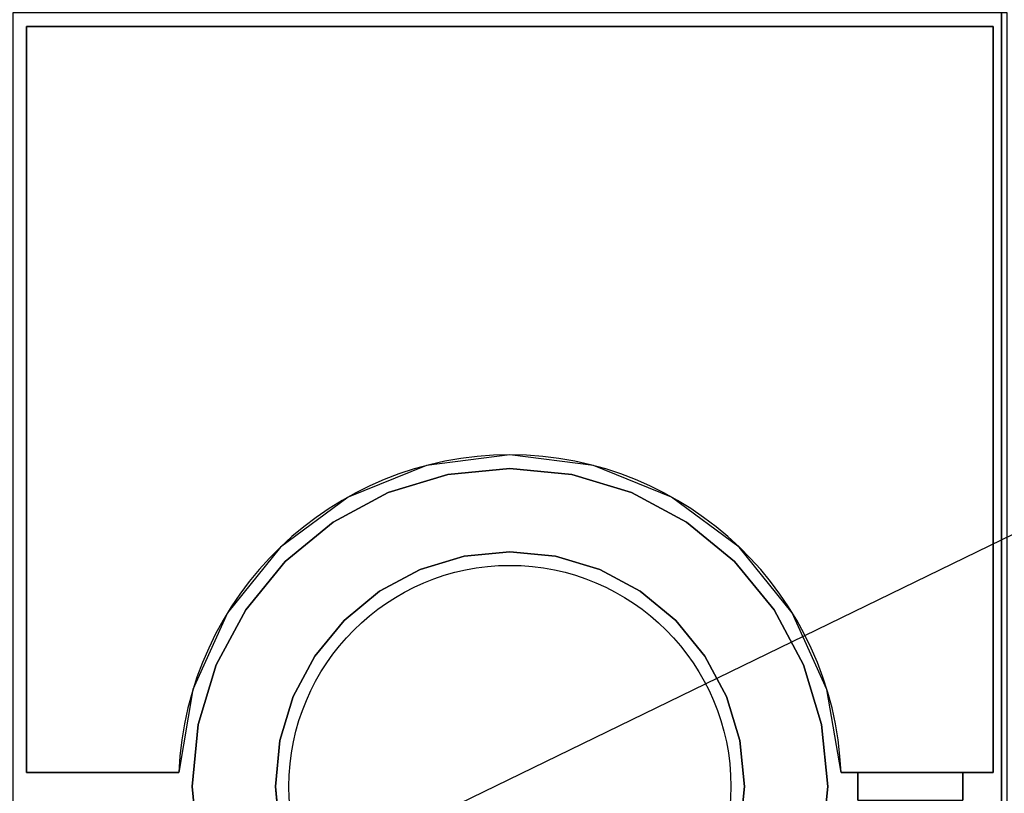
# Model space of a CAD drawing. Extents: x -86 to 86, y -42 to 42.
# Drawn here: x 33 to 50, y 20 to 34 of the extents above; entities that cross this region are included whole.
import ezdxf

# ---------------------------------------------------------------- set-up
doc = ezdxf.new("R2010")
doc.units = 0
doc.layers.get('DEFPOINTS').update_dxf_attribs({"linetype": 'CONTINUOUS'})
for name, color, linetype in [('3D-COLDROLL', 252, 'CONTINUOUS'), ('3D-FLAT', 7, 'CONTINUOUS'), ('3D-NON', 43, 'CONTINUOUS'), ('3D-RED', 1, 'CONTINUOUS')]:
    doc.layers.add(name, color=color, linetype=linetype)

msp = doc.modelspace()

# ---------------------------------------------------------------- linework, layer by layer
at = {"layer": '3D-COLDROLL'}
msp.add_circle((41.45, 20, 36), 4, dxfattribs=at)
msp.add_arc((41.45, 20, 35), 6, 2.388, 177.612, dxfattribs=at)
for points in [[(32.45, 7, 35), (50.45, 7, 35), (50.45, 34, 35), (32.45, 34, 35)], [(32.7, 33.75, 35), (32.7, 33.75, 36), (32.7, 20.25, 36), (32.7, 20.25, 35)], [(50.2, 33.75, 35), (50.2, 33.75, 36), (32.7, 33.75, 36), (32.7, 33.75, 35)], [(50.2, 20.25, 35), (50.2, 20.25, 36), (50.2, 33.75, 36), (50.2, 33.75, 35)], [(41.45, 25.754, 35), (40.328, 25.643, 35), (40.328, 25.643, 36), (41.45, 25.754, 36)], [(42.572, 25.643, 35), (41.45, 25.754, 35), (41.45, 25.754, 36), (42.572, 25.643, 36)], [(40.328, 25.643, 35), (39.248, 25.316, 35), (39.248, 25.316, 36), (40.328, 25.643, 36)], [(43.652, 25.316, 35), (42.572, 25.643, 35), (42.572, 25.643, 36), (43.652, 25.316, 36)], [(39.248, 25.316, 35), (38.253, 24.784, 35), (38.253, 24.784, 36), (39.248, 25.316, 36)], [(44.647, 24.784, 35), (43.652, 25.316, 35), (43.652, 25.316, 36), (44.647, 24.784, 36)], [(38.253, 24.784, 35), (37.382, 24.068, 35), (37.382, 24.068, 36), (38.253, 24.784, 36)], [(45.518, 24.068, 35), (44.647, 24.784, 35), (44.647, 24.784, 36), (45.518, 24.068, 36)], [(40.622, 24.165, 35), (41.45, 24.246, 35), (41.45, 24.246, 36), (40.622, 24.165, 36)], [(41.45, 24.246, 35), (42.278, 24.165, 35), (42.278, 24.165, 36), (41.45, 24.246, 36)], [(37.382, 24.068, 35), (36.666, 23.197, 35), (36.666, 23.197, 36), (37.382, 24.068, 36)], [(39.825, 23.923, 35), (40.622, 24.165, 35), (40.622, 24.165, 36), (39.825, 23.923, 36)], [(42.278, 24.165, 35), (43.075, 23.923, 35), (43.075, 23.923, 36), (42.278, 24.165, 36)], [(46.234, 23.197, 35), (45.518, 24.068, 35), (45.518, 24.068, 36), (46.234, 23.197, 36)], [(39.091, 23.531, 35), (39.825, 23.923, 35), (39.825, 23.923, 36), (39.091, 23.531, 36)], [(43.075, 23.923, 35), (43.809, 23.531, 35), (43.809, 23.531, 36), (43.075, 23.923, 36)], [(38.447, 23.003, 35), (39.091, 23.531, 35), (39.091, 23.531, 36), (38.447, 23.003, 36)], [(43.809, 23.531, 35), (44.453, 23.003, 35), (44.453, 23.003, 36), (43.809, 23.531, 36)], [(36.666, 23.197, 35), (36.134, 22.202, 35), (36.134, 22.202, 36), (36.666, 23.197, 36)], [(46.766, 22.202, 35), (46.234, 23.197, 35), (46.234, 23.197, 36), (46.766, 22.202, 36)], [(37.919, 22.359, 35), (38.447, 23.003, 35), (38.447, 23.003, 36), (37.919, 22.359, 36)], [(44.453, 23.003, 35), (44.981, 22.359, 35), (44.981, 22.359, 36), (44.453, 23.003, 36)], [(37.527, 21.625, 35), (37.919, 22.359, 35), (37.919, 22.359, 36), (37.527, 21.625, 36)], [(44.981, 22.359, 35), (45.373, 21.625, 35), (45.373, 21.625, 36), (44.981, 22.359, 36)], [(36.134, 22.202, 35), (35.807, 21.122, 35), (35.807, 21.122, 36), (36.134, 22.202, 36)], [(47.093, 21.122, 35), (46.766, 22.202, 35), (46.766, 22.202, 36), (47.093, 21.122, 36)], [(37.285, 20.828, 35), (37.527, 21.625, 35), (37.527, 21.625, 36), (37.285, 20.828, 36)], [(45.373, 21.625, 35), (45.615, 20.828, 35), (45.615, 20.828, 36), (45.373, 21.625, 36)], [(35.807, 21.122, 35), (35.696, 20, 35), (35.696, 20, 36), (35.807, 21.122, 36)], [(47.204, 20, 35), (47.093, 21.122, 35), (47.093, 21.122, 36), (47.204, 20, 36)], [(37.204, 20, 35), (37.285, 20.828, 35), (37.285, 20.828, 36), (37.204, 20, 36)], [(45.615, 20.828, 35), (45.696, 20, 35), (45.696, 20, 36), (45.615, 20.828, 36)], [(35.455, 20.25, 35), (35.455, 20.25, 36), (32.7, 20.25, 36), (32.7, 20.25, 35)], [(50.2, 20.25, 35), (50.2, 20.25, 36), (47.445, 20.25, 36), (47.445, 20.25, 35)], [(35.696, 20, 35), (35.807, 18.878, 35), (35.807, 18.878, 36), (35.696, 20, 36)], [(37.285, 19.172, 35), (37.204, 20, 35), (37.204, 20, 36), (37.285, 19.172, 36)], [(45.696, 20, 35), (45.615, 19.172, 35), (45.615, 19.172, 36), (45.696, 20, 36)], [(47.093, 18.878, 35), (47.204, 20, 35), (47.204, 20, 36), (47.093, 18.878, 36)]]:
    msp.add_3dface(points, dxfattribs=at)
for points, invisible_edges in [([(32.7, 20.25, 36), (35.45, 20.25, 36), (35.45, 33.75, 36), (32.7, 33.75, 36)], 2), ([(35.712, 21.753, 36), (35.455, 20.25, 36), (35.45, 33.75, 36), (36.45, 33.75, 36)], 10), ([(36.339, 23.143, 36), (35.712, 21.753, 36), (36.45, 33.75, 36), (37.45, 33.75, 36)], 10), ([(37.297, 24.33, 36), (36.339, 23.143, 36), (37.45, 33.75, 36), (38.45, 33.75, 36)], 10), ([(38.522, 25.237, 36), (37.297, 24.33, 36), (38.45, 33.75, 36), (39.45, 33.75, 36)], 10), ([(39.937, 25.806, 36), (38.522, 25.237, 36), (39.45, 33.75, 36), (40.45, 33.75, 36)], 10), ([(41.45, 26, 36), (39.937, 25.806, 36), (40.45, 33.75, 36), (41.45, 33.75, 36)], 10), ([(42.963, 25.806, 36), (41.45, 26, 36), (41.45, 33.75, 36), (42.45, 33.75, 36)], 10), ([(44.378, 25.237, 36), (42.963, 25.806, 36), (42.45, 33.75, 36), (43.45, 33.75, 36)], 10), ([(45.603, 24.33, 36), (44.378, 25.237, 36), (43.45, 33.75, 36), (44.45, 33.75, 36)], 10), ([(46.561, 23.143, 36), (45.603, 24.33, 36), (44.45, 33.75, 36), (45.45, 33.75, 36)], 10), ([(47.188, 21.753, 36), (46.561, 23.143, 36), (45.45, 33.75, 36), (46.45, 33.75, 36)], 10), ([(47.445, 20.25, 36), (47.188, 21.753, 36), (46.45, 33.75, 36), (47.45, 33.75, 36)], 10), ([(47.45, 20.25, 36), (50.2, 20.25, 36), (50.2, 33.75, 36), (47.45, 33.75, 36)], 8), ([(41.45, 24.246, 36), (41.45, 25.754, 36), (40.328, 25.643, 36), (40.622, 24.165, 36)], 5), ([(42.278, 24.165, 36), (42.572, 25.643, 36), (41.45, 25.754, 36), (41.45, 24.246, 36)], 5), ([(40.622, 24.165, 36), (40.328, 25.643, 36), (39.248, 25.316, 36), (39.825, 23.923, 36)], 5), ([(43.075, 23.923, 36), (43.652, 25.316, 36), (42.572, 25.643, 36), (42.278, 24.165, 36)], 5), ([(39.825, 23.923, 36), (39.248, 25.316, 36), (38.253, 24.784, 36), (39.091, 23.531, 36)], 5), ([(43.809, 23.531, 36), (44.647, 24.784, 36), (43.652, 25.316, 36), (43.075, 23.923, 36)], 5), ([(39.091, 23.531, 36), (38.253, 24.784, 36), (37.382, 24.068, 36), (38.447, 23.003, 36)], 5), ([(44.453, 23.003, 36), (45.518, 24.068, 36), (44.647, 24.784, 36), (43.809, 23.531, 36)], 5), ([(38.447, 23.003, 36), (37.382, 24.068, 36), (36.666, 23.197, 36), (37.919, 22.359, 36)], 5), ([(44.981, 22.359, 36), (46.234, 23.197, 36), (45.518, 24.068, 36), (44.453, 23.003, 36)], 5), ([(37.919, 22.359, 36), (36.666, 23.197, 36), (36.134, 22.202, 36), (37.527, 21.625, 36)], 5), ([(45.373, 21.625, 36), (46.766, 22.202, 36), (46.234, 23.197, 36), (44.981, 22.359, 36)], 5), ([(37.527, 21.625, 36), (36.134, 22.202, 36), (35.807, 21.122, 36), (37.285, 20.828, 36)], 5), ([(45.615, 20.828, 36), (47.093, 21.122, 36), (46.766, 22.202, 36), (45.373, 21.625, 36)], 5), ([(37.285, 20.828, 36), (35.807, 21.122, 36), (35.696, 20, 36), (37.204, 20, 36)], 5), ([(45.696, 20, 36), (47.204, 20, 36), (47.093, 21.122, 36), (45.615, 20.828, 36)], 5), ([(37.204, 20, 36), (35.696, 20, 36), (35.807, 18.878, 36), (37.285, 19.172, 36)], 5), ([(45.615, 19.172, 36), (47.093, 18.878, 36), (47.204, 20, 36), (45.696, 20, 36)], 5)]:
    msp.add_3dface(points, dxfattribs=dict(at, invisible_edges=invisible_edges))
at = {"layer": '3D-FLAT'}
for points in [[(-3.55, 5, 25), (74.45, 5, 25), (74.45, 37.75, 25), (-3.55, 37.75, 25)], [(-3.55, 5, 27), (74.45, 5, 27), (74.45, 37.75, 27), (-3.55, 37.75, 27)], [(-3.45, 5, 24.9), (74.35, 5, 24.9), (74.35, 35.75, 24.9), (-3.45, 35.75, 24.9)], [(-3.45, 5, 6), (74.35, 5, 6), (74.35, 35.75, 6), (-3.45, 35.75, 6)]]:
    msp.add_3dface(points, dxfattribs=at)
at = {"layer": '3D-NON'}
msp.add_3dface([(50.35, 5.1, 27), (50.35, 5.1, 35), (50.35, 34, 35), (50.35, 34, 27)], dxfattribs=at)
at = {"layer": '3D-RED'}
for points in [[(47.75, 19.75, 70.75), (47.75, 20.25, 70.75), (47.75, 20.25, 71.25), (47.75, 19.75, 71.25)], [(49.65, 20.25, 70.75), (47.75, 20.25, 70.75), (47.75, 20.25, 71.25), (49.65, 20.25, 71.25)], [(49.65, 19.75, 71.25), (49.65, 20.25, 71.25), (47.75, 20.25, 71.25), (47.75, 19.75, 71.25)], [(49.65, 19.75, 70.75), (49.65, 20.25, 70.75), (47.75, 20.25, 70.75), (47.75, 19.75, 70.75)], [(49.65, 19.75, 70.75), (49.65, 20.25, 70.75), (49.65, 20.25, 71.25), (49.65, 19.75, 71.25)]]:
    msp.add_3dface(points, dxfattribs=at)
at = {"layer": 'DEFPOINTS', "color": 6}
msp.add_line((-86.45, -42), (86.45, 42), dxfattribs=at)

doc.saveas('drawing.dxf')
